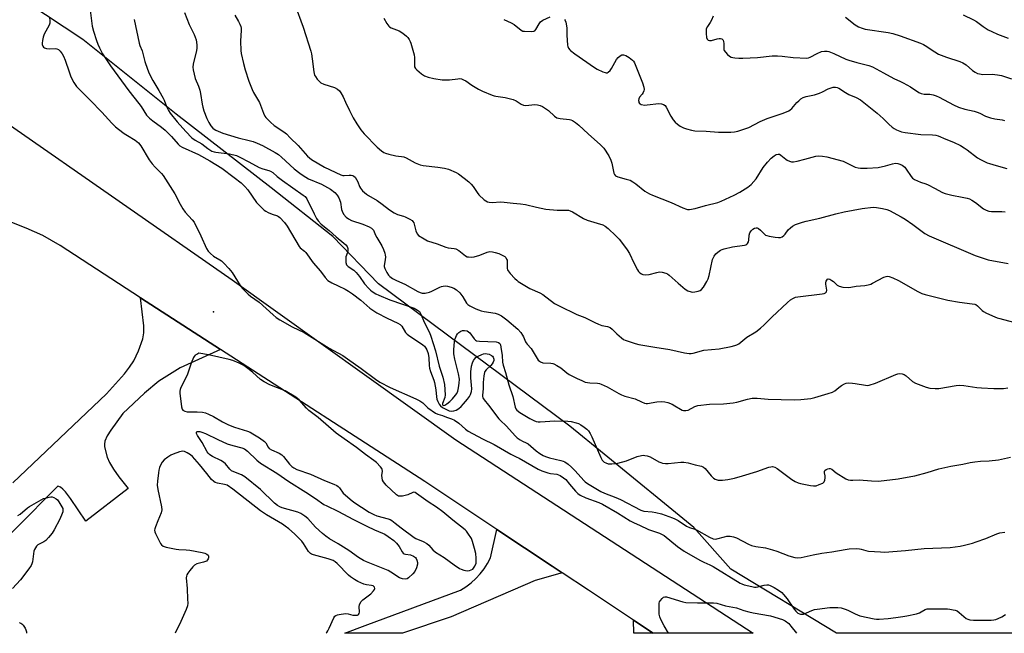
# Model space of a CAD drawing. Units: inches. Extents: x 1309764 to 1315764, y 537447 to 541448.
# Drawn here: x 1312213 to 1312650, y 537448 to 537720 of the extents above; entities that cross this region are included whole.
import ezdxf

# ---------------------------------------------------------------- set-up
doc = ezdxf.new("R2010")
doc.units = ezdxf.units.IN
doc.header["$MEASUREMENT"] = 0
for name, color, linetype in [('ELEV-Spot Elevation', 7, 'Continuous'), ('NTRL-Trees', 3, 'Continuous'), ('TRANS-Road', 130, 'Continuous'), ('Undefined', 1, 'Continuous')]:
    doc.layers.add(name, color=color, linetype=linetype)

msp = doc.modelspace()

# ---------------------------------------------------------------- linework, layer by layer
at = {"layer": 'ELEV-Spot Elevation'}
msp.add_point((1312298.61, 537590.21, 520.5), dxfattribs=at)
at = {"layer": 'NTRL-Trees'}
msp.add_lwpolyline([(1312902.88, 537447.54), (1312575.29, 537447.57), (1312528.32, 537476.03), (1312511.99, 537494.51), (1312472.13, 537526.99), (1312456.89, 537539.41), (1312371.92, 537602.71), (1312351.61, 537623.67), (1312324.26, 537645.27), (1312282.14, 537677.93), (1312240.66, 537711.14), (1312215.73, 537727.55)], dxfattribs=at)
at = {"layer": 'TRANS-Road'}
for points in [[(1312125.22, 537730.3), (1312132.04, 537725.84), (1312183.8, 537689.86), (1312206.68, 537674.22), (1312306.96, 537604.49), (1312406.33, 537533.48), (1312538.36, 537447.57), (1312493.9, 537447.57), (1312485.19, 537453.36), (1312465.16, 537466.66), (1312453.45, 537474.43), (1312448.98, 537477.41), (1312424.54, 537493.64), (1312392.53, 537514.9), (1312301.78, 537573.54), (1312266.24, 537596.5), (1312230.57, 537619.66), (1312222.96, 537624.16), (1312215.52, 537627.31), (1312188.95, 537637.85), (1312173.93, 537641.91), (1312164.76, 537646.71), (1312084.75, 537699.16), (1312102.45, 537745.22)], [(1312493.9, 537447.57), (1312485.36, 537447.57), (1312485.19, 537453.36)]]:
    msp.add_lwpolyline(points, close=True, dxfattribs=at)
msp.add_polyline3d([(1312209.5, 537514.38, 0), (1312251.2, 537553.8, 0), (1312259.14, 537562.73, 0), (1312261.44, 537565.69, 0), (1312263.24, 537568.45, 0), (1312265.35, 537572.96, 0), (1312267.25, 537578.28, 0), (1312267.68, 537580.89, 0), (1312267.68, 537584.06, 0), (1312266.24, 537596.5, 0), (1312301.78, 537573.54, 0), (1312283.93, 537565.43, 0), (1312274.43, 537559.4, 0), (1312267.97, 537554.08, 0), (1312258.47, 537545.1, 0), (1312253.11, 537537.75, 0), (1312251.48, 537535.19, 0), (1312250.48, 537532.76, 0), (1312250.26, 537531.43, 0), (1312250.3, 537530.37, 0), (1312251.38, 537525.75, 0), (1312252.48, 537523.32, 0), (1312254.25, 537520.4, 0), (1312256.69, 537517, 0), (1312260.73, 537511.85, 0), (1312241.92, 537497.3, 0), (1312235.24, 537507.33, 0), (1312233.02, 537510.3, 0), (1312231.83, 537511.54, 0), (1312230.67, 537512.43, 0), (1312229.52, 537512.91, 0), (1312191.76, 537475.04, 0)], dxfattribs=at)
msp.add_polyline3d([(1312404.23, 537454.83, 0), (1312382.65, 537447.58, 0), (1312357.03, 537447.58, 0), (1312366.08, 537451.01, 0), (1312408.38, 537466.69, 0), (1312410.78, 537468.2, 0), (1312413.03, 537469.9, 0), (1312415.14, 537471.8, 0), (1312417.07, 537473.87, 0), (1312418.81, 537476.1, 0), (1312420.35, 537478.47, 0), (1312421.68, 537480.97, 0), (1312424.54, 537493.64, 0), (1312448.98, 537477.41, 0), (1312453.45, 537474.43, 0), (1312441.47, 537470.91, 0)], close=True, dxfattribs=at)
at = {"layer": 'Undefined'}
for points, elevation in [([(1312334.77, 537726.69), (1312338.55, 537716.54), (1312341.93, 537705.91), (1312342.19, 537704.78), (1312342.54, 537702.5), (1312343.2, 537696.74), (1312343.53, 537695.36), (1312343.92, 537694.63), (1312344.76, 537693.5), (1312345.67, 537692.43), (1312346.3, 537691.89), (1312347.62, 537691.29), (1312352.46, 537689.75), (1312353.73, 537689.04), (1312354.61, 537688.29), (1312355.26, 537687.39), (1312356.2, 537685.65), (1312357.33, 537683.37), (1312359.05, 537679.55), (1312360.67, 537676.35), (1312362.32, 537673.64), (1312364.16, 537671.06), (1312365.57, 537669.24), (1312371.3, 537663.35), (1312373.31, 537661.66), (1312374.28, 537661), (1312375.05, 537660.61), (1312376.46, 537660.18), (1312379.63, 537659.46), (1312380.79, 537659.29), (1312382.14, 537659.21), (1312383.16, 537659), (1312384.23, 537658.54), (1312388.28, 537656.36), (1312390.39, 537655.5), (1312391.81, 537655.18), (1312398.35, 537654.52), (1312401.21, 537654.06), (1312403, 537653.51), (1312406.39, 537652.07), (1312407.39, 537651.47), (1312410.03, 537649.62), (1312412.11, 537648.01), (1312413.1, 537646.98), (1312414.01, 537645.89), (1312415.81, 537643.15), (1312416.53, 537642.21), (1312418.87, 537639.97), (1312419.55, 537639.44), (1312420.29, 537639.07), (1312421.08, 537638.9), (1312422.47, 537638.8), (1312426.07, 537639.05), (1312427.7, 537638.98), (1312431.75, 537638.46), (1312434.96, 537638.2), (1312437.18, 537637.92), (1312442.05, 537636.68), (1312446.3, 537635.8), (1312451.25, 537635.41), (1312455.23, 537635.42), (1312456.28, 537635.3), (1312457, 537635.09), (1312458.04, 537634.61), (1312463.03, 537631.71), (1312464.58, 537630.91), (1312469.06, 537629.64), (1312471.6, 537628.79), (1312472.55, 537628.25), (1312473.85, 537627.28), (1312477.33, 537623.93), (1312478.73, 537622.45), (1312481.14, 537619.43), (1312482.33, 537617.81), (1312483.35, 537616.18), (1312485.33, 537612), (1312486.94, 537608.83), (1312487.43, 537608.11), (1312488.01, 537607.57), (1312488.66, 537607.12), (1312489.36, 537606.78), (1312490.41, 537606.62), (1312492.1, 537606.83), (1312495.56, 537607.72), (1312496.72, 537607.92), (1312497.85, 537607.84), (1312499.51, 537607.39), (1312500.29, 537607.05), (1312501, 537606.55), (1312504.96, 537602.93), (1312508.06, 537600.29), (1312509.24, 537599.58), (1312510.74, 537599.04), (1312511.57, 537598.99), (1312512.44, 537599.1), (1312513.89, 537599.4), (1312514.71, 537599.67), (1312515.4, 537600.09), (1312516.26, 537601.18), (1312517.76, 537603.63), (1312518.37, 537604.89), (1312518.8, 537606.4), (1312520.24, 537613.46), (1312520.92, 537614.94), (1312521.74, 537616.01), (1312522.61, 537616.73), (1312523.78, 537617.54), (1312524.53, 537617.94), (1312525.35, 537618.24), (1312529.07, 537619.11), (1312534.43, 537619.86), (1312534.98, 537620.01), (1312535.46, 537620.25), (1312535.82, 537620.62), (1312536.18, 537621.34), (1312536.32, 537622.12), (1312536.5, 537624.33), (1312536.79, 537625.27), (1312537.04, 537625.74), (1312537.57, 537626.4), (1312538.17, 537626.99), (1312538.82, 537627.43), (1312539.57, 537627.56), (1312540.1, 537627.46), (1312540.61, 537627.25), (1312541.5, 537626.54), (1312543.36, 537624.67), (1312543.81, 537624.32), (1312544.31, 537624.07), (1312545.43, 537623.79), (1312548.09, 537623.43), (1312549.56, 537623.28), (1312550.41, 537623.3), (1312551.15, 537623.55), (1312551.98, 537624.16), (1312552.52, 537624.77), (1312553.83, 537626.59), (1312554.85, 537627.59), (1312555.73, 537628.29), (1312557.04, 537628.93), (1312560.13, 537630), (1312561.84, 537630.48), (1312567.92, 537631.79), (1312575.01, 537633.69), (1312578.75, 537634.56), (1312586.67, 537636.08), (1312591.57, 537636.69), (1312593.03, 537636.6), (1312595.68, 537636.08), (1312597.71, 537635.59), (1312598.79, 537635.16), (1312603.96, 537632.44), (1312605.8, 537631.37), (1312609.21, 537629.06), (1312614.51, 537625.07), (1312616.42, 537623.91), (1312636.9, 537615.24), (1312640.46, 537613.99), (1312642.69, 537613.33), (1312651.47, 537611.72)], 510), ([(1312243.69, 537725.33), (1312244.82, 537717.06), (1312245.36, 537714.79), (1312246.67, 537710.64), (1312247.25, 537709), (1312247.98, 537707.41), (1312249.35, 537704.83), (1312252.99, 537699.37), (1312261.06, 537688.28), (1312265.53, 537682.76), (1312266.54, 537681.33), (1312268.97, 537677.55), (1312270.19, 537676.21), (1312271.77, 537674.96), (1312275.55, 537672.25), (1312277.21, 537670.87), (1312279.96, 537668.06), (1312282.94, 537664.59), (1312283.77, 537663.89), (1312284.77, 537663.35), (1312291.97, 537660.04), (1312297.04, 537657.23), (1312302.37, 537654), (1312307.9, 537649.91), (1312311.02, 537647.47), (1312312.65, 537645.87), (1312313.92, 537644.36), (1312317.83, 537638.78), (1312319.07, 537637.48), (1312321.23, 537635.42), (1312321.93, 537634.87), (1312322.89, 537634.33), (1312324.69, 537633.57), (1312327.09, 537632.78), (1312327.58, 537632.54), (1312328.15, 537632.11), (1312330.12, 537629.83), (1312331.32, 537628.23), (1312336.65, 537619.23), (1312337.18, 537618.62), (1312339.02, 537617.15), (1312339.62, 537616.54), (1312342.95, 537611.94), (1312346.18, 537608.34), (1312348.3, 537605.44), (1312349.49, 537604.13), (1312351.17, 537603.11), (1312353.99, 537601.72), (1312357.18, 537600.31), (1312358.63, 537599.47), (1312360.46, 537598.17), (1312364.13, 537595.37), (1312368.02, 537591.91), (1312371.24, 537589.79), (1312375.72, 537587.38), (1312380.53, 537585.19), (1312381.51, 537584.63), (1312382.3, 537583.82), (1312383.92, 537581.11), (1312384.66, 537580.27), (1312385.84, 537579.42), (1312390.51, 537576.39), (1312391.67, 537575.53), (1312392.3, 537574.94), (1312393.01, 537574.07), (1312393.45, 537573.36), (1312394.02, 537571.8), (1312394.31, 537569.87), (1312394.5, 537566.35), (1312394.63, 537565.19), (1312395.03, 537563.77), (1312396.44, 537559.97), (1312396.77, 537558.84), (1312397.4, 537555.67), (1312397.71, 537552.46), (1312397.9, 537551.49), (1312398.29, 537550.46), (1312398.92, 537549.24), (1312399.42, 537548.58), (1312400.3, 537547.84), (1312401.81, 537546.98), (1312403.35, 537546.35), (1312404.19, 537546.21), (1312405.34, 537546.27), (1312406.36, 537546.63), (1312407.53, 537547.33), (1312408.61, 537548.22), (1312409.74, 537549.37), (1312411.43, 537551.41), (1312412.29, 537552.58), (1312412.78, 537553.56), (1312413.19, 537554.83), (1312413.31, 537556.09), (1312412.96, 537560.98), (1312412.92, 537563.61), (1312413.29, 537566.18), (1312413.68, 537567.57), (1312414.09, 537568.64), (1312414.49, 537569.27), (1312415.21, 537569.94), (1312416.19, 537570.53), (1312417.77, 537571.27), (1312418.58, 537571.53), (1312419.38, 537571.67), (1312420.22, 537571.65), (1312421.05, 537571.45), (1312422.05, 537570.89), (1312422.48, 537570.52), (1312422.82, 537570.1), (1312423.09, 537569.28), (1312423.08, 537568.56), (1312422.87, 537567.83), (1312422.44, 537567.11), (1312421.86, 537566.46), (1312419.72, 537564.47), (1312419.22, 537563.81), (1312419.01, 537563.28), (1312418.7, 537561.84), (1312418.34, 537558.87), (1312418.37, 537556.16), (1312418.04, 537553.11), (1312418.09, 537552.62), (1312418.27, 537552.06), (1312418.85, 537551.17), (1312420.81, 537548.78), (1312425.36, 537542.78), (1312426.1, 537541.99), (1312428.66, 537539.65), (1312432.71, 537535.07), (1312433.52, 537534.37), (1312434.86, 537533.42), (1312435.86, 537532.86), (1312437.44, 537532.14), (1312438.33, 537531.59), (1312441.99, 537528.48), (1312443.54, 537527.31), (1312445.09, 537526.41), (1312446.15, 537525.95), (1312447.8, 537525.48), (1312452.86, 537524.3), (1312453.95, 537523.96), (1312454.72, 537523.59), (1312456.13, 537522.61), (1312457.63, 537521.24), (1312459.08, 537519.74), (1312463.2, 537515.17), (1312463.73, 537514.71), (1312464.69, 537514.06), (1312470.72, 537510.47), (1312472.24, 537509.81), (1312477.28, 537507.86), (1312479.44, 537506.93), (1312488.39, 537502.14), (1312489.72, 537501.77), (1312493.47, 537501.47), (1312495.05, 537501.19), (1312497.56, 537500.51), (1312502.45, 537498.81), (1312503.47, 537498.36), (1312504.92, 537497.59), (1312508.69, 537495.16), (1312510.05, 537494.55), (1312512.4, 537493.75), (1312513.19, 537493.4), (1312518.93, 537490.25), (1312520.53, 537489.52), (1312521.45, 537489.38), (1312522.22, 537489.46), (1312525.53, 537490.4), (1312526.64, 537490.63), (1312528.11, 537490.62), (1312529.56, 537490.42), (1312530.94, 537489.9), (1312536.24, 537487.11), (1312537.59, 537486.51), (1312539.52, 537486.08), (1312543.78, 537485.45), (1312546.86, 537484.64), (1312548.83, 537484.04), (1312554.18, 537481.97), (1312556.84, 537481.13), (1312557.93, 537481.01), (1312559.6, 537481.18), (1312564.95, 537482.4), (1312568.77, 537483.13), (1312573.27, 537483.75), (1312579.16, 537484.78), (1312580.92, 537485), (1312584.07, 537485.14), (1312585.49, 537485.1), (1312586.3, 537484.94), (1312588.35, 537484.23), (1312589.45, 537483.97), (1312594.81, 537483.64), (1312596.59, 537483.61), (1312605.95, 537484.33), (1312614.18, 537485.21), (1312625.83, 537485.63), (1312630.14, 537486.24), (1312632.12, 537486.62), (1312635.7, 537487.58), (1312637.33, 537488.11), (1312641.64, 537489.67), (1312646.46, 537491.62), (1312647.82, 537492.09), (1312650.07, 537492.44)], 518), ([(1312285.74, 537723.16), (1312287.85, 537717.84), (1312290.04, 537713.34), (1312290.93, 537710.95), (1312291.27, 537708.69), (1312291.26, 537707.33), (1312291.08, 537706.28), (1312289.66, 537700.24), (1312289.52, 537698.82), (1312289.66, 537697.7), (1312290.6, 537693.78), (1312292.06, 537690.42), (1312292.67, 537688.62), (1312292.94, 537687.2), (1312293.63, 537682.4), (1312293.93, 537681.07), (1312294.42, 537679.5), (1312295.77, 537676.11), (1312296.63, 537674.27), (1312297.53, 537672.8), (1312298.43, 537671.75), (1312298.97, 537671.33), (1312299.7, 537670.92), (1312302.84, 537669.57), (1312309.58, 537667.5), (1312314.45, 537666.36), (1312316.31, 537665.83), (1312318.11, 537665.16), (1312320.37, 537664.07), (1312326.03, 537661), (1312327.52, 537660.05), (1312328.91, 537658.9), (1312334.47, 537653.75), (1312336.93, 537651.81), (1312338.52, 537650.68), (1312340.92, 537649.34), (1312346.68, 537646.85), (1312347.94, 537646.23), (1312350.58, 537644.63), (1312352.49, 537643.19), (1312353.63, 537642.05), (1312354.33, 537640.82), (1312355.03, 537638.91), (1312355.55, 537635.63), (1312355.74, 537634.86), (1312356.39, 537633.66), (1312357.53, 537632.31), (1312358.68, 537631.46), (1312359.97, 537630.81), (1312365.04, 537629.12), (1312367.79, 537627.99), (1312368.8, 537627.41), (1312369.68, 537626.46), (1312370.06, 537625.75), (1312370.66, 537624.2), (1312371.14, 537623.22), (1312373.47, 537619.48), (1312374.17, 537617.91), (1312374.76, 537616.26), (1312374.96, 537615.42), (1312375.01, 537614.64), (1312374.91, 537613.33), (1312374.48, 537610.84), (1312374.49, 537610.3), (1312374.72, 537609.52), (1312375.61, 537607.76), (1312376.36, 537606.56), (1312376.92, 537605.93), (1312378.12, 537605.09), (1312379.92, 537604.11), (1312383.59, 537602.49), (1312389.46, 537599.21), (1312390.49, 537598.76), (1312391.27, 537598.55), (1312391.81, 537598.51), (1312392.63, 537598.57), (1312394.55, 537599.01), (1312395.64, 537599.47), (1312399.11, 537601.21), (1312399.91, 537601.5), (1312400.68, 537601.68), (1312401.72, 537601.77), (1312402.56, 537601.65), (1312404.25, 537601.2), (1312405.33, 537600.8), (1312406.53, 537600.05), (1312408.02, 537598.72), (1312409.36, 537596.93), (1312410.97, 537594.15), (1312411.59, 537593.53), (1312412.54, 537592.85), (1312415.22, 537591.59), (1312417.54, 537590.7), (1312418.78, 537590.44), (1312423.69, 537589.64), (1312425.1, 537589.27), (1312426.57, 537588.42), (1312428.88, 537586.69), (1312433.77, 537582.51), (1312435.11, 537581.05), (1312435.94, 537579.91), (1312436.35, 537579.19), (1312437.2, 537576.92), (1312437.43, 537576.48), (1312437.89, 537575.88), (1312439.71, 537573.89), (1312442.9, 537568.84), (1312443.43, 537568.28), (1312443.88, 537568), (1312444.95, 537567.67), (1312448.47, 537567.43), (1312449.32, 537567.28), (1312449.85, 537567.09), (1312451.14, 537566.44), (1312452.89, 537565.41), (1312455.6, 537563.15), (1312456.55, 537562.49), (1312460.13, 537560.65), (1312462.19, 537559.7), (1312463.74, 537559.08), (1312464.7, 537558.83), (1312465.72, 537558.72), (1312469.19, 537558.57), (1312470.03, 537558.42), (1312470.83, 537558.16), (1312473.44, 537557.01), (1312478.58, 537553.98), (1312479.9, 537553.33), (1312481.25, 537552.84), (1312485.96, 537551.55), (1312488.72, 537550.25), (1312490.04, 537549.71), (1312490.84, 537549.53), (1312491.38, 537549.52), (1312495.55, 537550.24), (1312497.57, 537550.37), (1312499, 537550.28), (1312500.4, 537549.92), (1312502.32, 537549.25), (1312503.58, 537548.56), (1312506.03, 537546.98), (1312506.8, 537546.63), (1312507.31, 537546.51), (1312508.35, 537546.43), (1312509.38, 537546.62), (1312512.39, 537548.26), (1312513.65, 537548.66), (1312518.86, 537549.21), (1312525.08, 537549.39), (1312529.39, 537549.89), (1312531.1, 537550.19), (1312535.85, 537551.48), (1312537.79, 537551.86), (1312540.05, 537551.91), (1312544.94, 537551.53), (1312556.43, 537551.18), (1312559.41, 537551.28), (1312563.95, 537551.77), (1312565.66, 537552.18), (1312571.64, 537553.91), (1312573.58, 537554.58), (1312574.56, 537555.19), (1312576.39, 537556.67), (1312577.57, 537557.51), (1312578.79, 537558.26), (1312579.56, 537558.58), (1312580.69, 537558.68), (1312582.44, 537558.57), (1312583.61, 537558.44), (1312588.16, 537557.62), (1312589, 537557.57), (1312589.84, 537557.66), (1312592.64, 537558.53), (1312601.64, 537562.38), (1312602.47, 537562.67), (1312603.31, 537562.83), (1312604.4, 537562.77), (1312605.4, 537562.43), (1312606.21, 537561.85), (1312609.09, 537559.38), (1312610.34, 537558.61), (1312615.1, 537556.84), (1312616.8, 537556.38), (1312619.05, 537556.23), (1312620.76, 537556.26), (1312628.42, 537557.55), (1312629.98, 537557.68), (1312631.77, 537557.56), (1312637.65, 537556.71), (1312639.7, 537556.5), (1312645.2, 537556.24), (1312649.44, 537556.25), (1312651.39, 537556.48)], 514), ([(1312308.13, 537721.99), (1312309.75, 537719.18), (1312310.35, 537717.91), (1312310.75, 537716.87), (1312310.89, 537716.11), (1312310.92, 537715.34), (1312310.64, 537710.42), (1312310.77, 537706.3), (1312311.01, 537704.85), (1312311.98, 537700.53), (1312312.77, 537697.68), (1312314.41, 537692.64), (1312315.84, 537688.86), (1312316.47, 537687.56), (1312319.15, 537683.15), (1312320.85, 537678.42), (1312321.43, 537677.16), (1312321.93, 537676.46), (1312324.03, 537674.36), (1312325.57, 537672.96), (1312329.88, 537670.12), (1312331.02, 537669.25), (1312332.66, 537667.53), (1312336.26, 537664.05), (1312340.42, 537659.36), (1312342.14, 537657.87), (1312348, 537654.38), (1312355.28, 537651.01), (1312356.07, 537650.77), (1312356.62, 537650.7), (1312358.96, 537650.9), (1312359.79, 537650.88), (1312360.57, 537650.73), (1312361.04, 537650.53), (1312361.61, 537649.99), (1312362.22, 537649.05), (1312362.7, 537648), (1312363.54, 537645.83), (1312363.93, 537645.07), (1312364.84, 537644.02), (1312366.53, 537642.51), (1312367.5, 537641.85), (1312371.33, 537639.59), (1312373.61, 537637.99), (1312376.85, 537635.54), (1312378.86, 537634.25), (1312380.42, 537633.5), (1312382.97, 537632.73), (1312383.78, 537632.41), (1312385.88, 537631.38), (1312386.84, 537630.78), (1312387.22, 537630.4), (1312387.59, 537629.71), (1312388.54, 537626.16), (1312389.05, 537624.92), (1312389.75, 537624.19), (1312392.17, 537622.58), (1312393.7, 537621.78), (1312398.04, 537620.42), (1312401.77, 537618.94), (1312402.88, 537618.7), (1312405.51, 537618.36), (1312406.33, 537618.14), (1312407.58, 537617.42), (1312410.58, 537615.11), (1312411.31, 537614.72), (1312411.86, 537614.58), (1312413.32, 537614.53), (1312414.44, 537614.72), (1312416.88, 537615.46), (1312420.21, 537616.71), (1312421.34, 537616.98), (1312422.48, 537616.93), (1312423.74, 537616.64), (1312425.33, 537616.13), (1312426.6, 537615.56), (1312428.01, 537614.73), (1312428.4, 537614.36), (1312428.83, 537613.68), (1312428.99, 537613.16), (1312429.06, 537612.61), (1312429.12, 537609.45), (1312429.25, 537608.92), (1312429.51, 537608.42), (1312430.43, 537607.29), (1312432.48, 537605.1), (1312433.33, 537604.27), (1312434.02, 537603.73), (1312439.19, 537600.59), (1312443.59, 537598.63), (1312444.88, 537597.97), (1312450.14, 537594), (1312452.12, 537592.85), (1312460.03, 537589.04), (1312463.57, 537587.75), (1312468.04, 537585.47), (1312469.57, 537584.77), (1312471.11, 537584.19), (1312473.57, 537583.74), (1312474.86, 537583.25), (1312475.75, 537582.61), (1312477.82, 537580.54), (1312479.78, 537578.71), (1312480.72, 537578.01), (1312481.48, 537577.64), (1312485.84, 537576.16), (1312487.48, 537575.72), (1312494.61, 537574.54), (1312501.23, 537573.58), (1312507.83, 537572.05), (1312509.88, 537571.72), (1312510.75, 537571.76), (1312511.62, 537571.93), (1312516.44, 537573.16), (1312523.22, 537573.77), (1312528.47, 537574.81), (1312530.21, 537575.23), (1312531.01, 537575.54), (1312532, 537576.1), (1312535.42, 537578.92), (1312539.42, 537581.36), (1312541.49, 537582.92), (1312543.22, 537584.43), (1312546.63, 537587.8), (1312553.5, 537594.34), (1312554.94, 537595.56), (1312555.86, 537596.17), (1312557.1, 537596.69), (1312558.2, 537596.96), (1312568.93, 537598.2), (1312569.78, 537598.36), (1312570.48, 537598.68), (1312570.82, 537599.15), (1312570.93, 537599.87), (1312570.57, 537602.53), (1312570.57, 537603.39), (1312570.71, 537603.91), (1312570.95, 537604.36), (1312571.26, 537604.69), (1312571.64, 537604.82), (1312572.3, 537604.69), (1312573.24, 537604.21), (1312573.91, 537603.7), (1312575.57, 537602.12), (1312576.5, 537601.56), (1312578.17, 537601.24), (1312580.77, 537601.07), (1312581.6, 537601.15), (1312584.06, 537601.63), (1312587.91, 537601.92), (1312589.36, 537602.2), (1312590.48, 537602.58), (1312591.26, 537602.94), (1312596.34, 537605.67), (1312597.38, 537605.97), (1312598.15, 537606), (1312598.67, 537605.93), (1312600.25, 537605.36), (1312602.84, 537604.15), (1312611.34, 537599.22), (1312613.2, 537598.31), (1312614.6, 537597.88), (1312624.69, 537595.39), (1312629.98, 537594.56), (1312635.54, 537593.83), (1312636.68, 537593.6), (1312637.21, 537593.42), (1312637.92, 537592.96), (1312639.97, 537590.87), (1312640.64, 537590.33), (1312641.9, 537589.65), (1312645.58, 537587.96), (1312646.65, 537587.54), (1312647.75, 537587.23), (1312653.82, 537585.72)], 512), ([(1312520.5, 537721.5), (1312519.85, 537719.7), (1312519.26, 537718.71), (1312517.95, 537716.86), (1312517.47, 537715.88), (1312517.36, 537715.04), (1312517.4, 537713.86), (1312517.58, 537712.08), (1312517.8, 537711.29), (1312518.24, 537710.77), (1312518.93, 537710.62), (1312519.76, 537710.75), (1312522.38, 537711.47), (1312523.24, 537711.64), (1312523.79, 537711.64), (1312524.45, 537711.41), (1312524.93, 537710.89), (1312525.19, 537710.18), (1312525.26, 537709.32), (1312525.22, 537707.24), (1312525.29, 537706.68), (1312525.47, 537706.18), (1312525.95, 537705.5), (1312526.96, 537704.46), (1312527.85, 537703.72), (1312528.55, 537703.34), (1312529.32, 537703.1), (1312530.17, 537702.98), (1312531.92, 537702.88), (1312533.69, 537702.89), (1312540.23, 537703.11), (1312546.73, 537703.81), (1312549.08, 537703.88), (1312551.13, 537703.76), (1312556.07, 537703.08), (1312562.14, 537702.88), (1312562.87, 537702.97), (1312563.58, 537703.22), (1312566.7, 537704.91), (1312568.68, 537705.73), (1312569.98, 537705.93), (1312571.09, 537705.89), (1312571.9, 537705.76), (1312574.12, 537704.93), (1312579.43, 537702.45), (1312580.76, 537701.93), (1312584.26, 537700.85), (1312589.58, 537699.61), (1312591.21, 537699.06), (1312596.17, 537696.4), (1312600.78, 537693.78), (1312603.77, 537692.48), (1312604.92, 537691.9), (1312608.09, 537690.05), (1312611.87, 537687.64), (1312612.91, 537687.11), (1312614.15, 537686.83), (1312616.8, 537686.79), (1312618.21, 537686.53), (1312619.6, 537686.16), (1312620.91, 537685.56), (1312627.19, 537682.06), (1312629.54, 537681.04), (1312632.29, 537680.13), (1312636.36, 537679.3), (1312637.7, 537678.91), (1312638.99, 537678.42), (1312641.52, 537677.14), (1312643.7, 537676.41), (1312645.65, 537675.91), (1312648.8, 537675.41), (1312649.9, 537675.14)], 504), ([(1312631.49, 537722.14), (1312636.17, 537719.79), (1312637.43, 537719.05), (1312640.35, 537716.93), (1312642.71, 537715.44), (1312644.26, 537714.64), (1312646.71, 537713.55), (1312651.56, 537711.72)], 500), ([(1312225.89, 537720.54), (1312226.04, 537719.69), (1312226.06, 537718.86), (1312225.97, 537718.32), (1312225.69, 537717.53), (1312223.55, 537713.45), (1312223.01, 537712.12), (1312222.71, 537710.65), (1312222.6, 537709.47), (1312222.65, 537708.91), (1312222.94, 537708.18), (1312223.23, 537707.76), (1312223.59, 537707.44), (1312224, 537707.22), (1312224.51, 537707.08), (1312225.66, 537707.02), (1312228.31, 537707.14), (1312229.12, 537707.05), (1312229.82, 537706.68), (1312230.61, 537705.88), (1312231.5, 537704.73), (1312232.1, 537703.75), (1312232.82, 537701.91), (1312234.53, 537696.72), (1312235.39, 537694.59), (1312236.62, 537691.98), (1312237.83, 537690.32), (1312238.83, 537689.23), (1312243.91, 537684.21), (1312249.09, 537678.92), (1312253.46, 537674.02), (1312255.1, 537672.38), (1312256.42, 537671.28), (1312258.98, 537669.41), (1312260.46, 537668.44), (1312263.89, 537666.39), (1312264.59, 537665.9), (1312265.33, 537665.23), (1312266.34, 537663.91), (1312270.17, 537657.69), (1312271.41, 537655.87), (1312272.72, 537654.39), (1312275.56, 537651.63), (1312276.28, 537650.74), (1312281.46, 537642.61), (1312283.8, 537637.97), (1312285.02, 537635.96), (1312286.08, 537634.54), (1312289.23, 537631.13), (1312290.06, 537629.98), (1312293.11, 537624.03), (1312295.56, 537618.36), (1312296.3, 537617.12), (1312297.3, 537616.1), (1312298.63, 537614.99), (1312301.49, 537613.3), (1312302.17, 537612.81), (1312303.21, 537611.82), (1312305.41, 537609.5), (1312306.89, 537607.71), (1312310.44, 537601.99), (1312311.59, 537600.65), (1312314.03, 537598.08), (1312315.15, 537597.12), (1312318.92, 537594.53), (1312325.1, 537588.86), (1312326.42, 537587.76), (1312328.19, 537586.65), (1312333.65, 537583.54), (1312338.94, 537581.02), (1312350.05, 537574.17), (1312356.06, 537570.82), (1312358.17, 537569.4), (1312364.22, 537565.08), (1312370.57, 537560.35), (1312372.56, 537559.04), (1312377.08, 537556.69), (1312388.47, 537551.62), (1312390.29, 537550.73), (1312391.61, 537549.78), (1312393.83, 537547.66), (1312397.22, 537545.28), (1312398.25, 537544.81), (1312400.32, 537544.28), (1312402.07, 537543.51), (1312404.28, 537542.78), (1312405.61, 537542.13), (1312407.61, 537540.87), (1312410.6, 537538.16), (1312411.77, 537537.33), (1312418.16, 537533.89), (1312423.35, 537531.28), (1312430.74, 537527.02), (1312433.09, 537525.94), (1312434.37, 537525.25), (1312442.8, 537520.38), (1312444.41, 537519.7), (1312447.15, 537518.74), (1312448.25, 537518.49), (1312451.06, 537518.16), (1312451.86, 537517.91), (1312452.64, 537517.52), (1312454.11, 537516.56), (1312455.06, 537515.76), (1312456.8, 537513.77), (1312459.36, 537510.58), (1312460.39, 537509.64), (1312461.51, 537508.89), (1312463.99, 537507.69), (1312469.8, 537505.56), (1312471.39, 537504.89), (1312478.09, 537500.96), (1312483.66, 537497.51), (1312485.39, 537496.56), (1312487.85, 537495.55), (1312491.81, 537493.65), (1312496.7, 537492), (1312497.96, 537491.45), (1312498.77, 537490.89), (1312504.68, 537486), (1312507.61, 537484.01), (1312514.54, 537479.99), (1312516.41, 537479.09), (1312519.1, 537477.97), (1312520.49, 537477.25), (1312532.47, 537469.81), (1312533.28, 537469.44), (1312534.37, 537469.11), (1312537.67, 537468.27), (1312538.94, 537468.03), (1312539.64, 537467.99), (1312540.4, 537468.1), (1312543.15, 537468.91), (1312544.29, 537469.11), (1312545.04, 537469.03), (1312545.79, 537468.82), (1312547.61, 537467.91), (1312549.6, 537466.67), (1312550.98, 537465.6), (1312551.83, 537464.82), (1312553.35, 537462.88), (1312556.49, 537458.27), (1312557.17, 537457.38), (1312558.13, 537456.54), (1312558.87, 537456.16), (1312559.38, 537456.01), (1312560.12, 537455.98), (1312560.65, 537456.09), (1312564.27, 537457.62), (1312565.58, 537458.04), (1312566.72, 537458.28), (1312572.32, 537459.02), (1312575.88, 537458.99), (1312577.34, 537458.81), (1312579.58, 537458.12), (1312580.64, 537457.66), (1312583.64, 537456.11), (1312585.7, 537455.31), (1312591.97, 537453.98), (1312593.11, 537453.82), (1312594.26, 537453.82), (1312598.29, 537454.13), (1312601.69, 537454.62), (1312604.79, 537454.97), (1312606.5, 537455.29), (1312610.78, 537456.25), (1312612.17, 537456.65), (1312612.92, 537457), (1312614.62, 537458.12), (1312615.6, 537458.41), (1312617.03, 537458.47), (1312624.62, 537458.37), (1312625.68, 537458.28), (1312627.15, 537458.01), (1312628.01, 537457.79), (1312628.83, 537457.48), (1312629.77, 537456.83), (1312632.88, 537454.17), (1312633.59, 537453.76), (1312634.56, 537453.46), (1312636.19, 537453.31), (1312644, 537453.39), (1312645.16, 537453.45), (1312646, 537453.62), (1312647.07, 537454.06), (1312648.64, 537454.84), (1312650.38, 537455.88)], 520), ([(1312263.48, 537719.97), (1312265.59, 537709.49), (1312265.96, 537708.4), (1312267, 537706.11), (1312268.16, 537701.35), (1312269.34, 537697.99), (1312270.12, 537696.06), (1312271.71, 537692.86), (1312274.43, 537688.43), (1312276.34, 537685.05), (1312276.7, 537684.25), (1312277.75, 537681.32), (1312278.62, 537679.67), (1312279.49, 537678.46), (1312282.54, 537674.63), (1312286.35, 537670.22), (1312289.11, 537667.48), (1312290.51, 537666.43), (1312293.51, 537664.8), (1312296.09, 537662.69), (1312297.01, 537662.08), (1312297.97, 537661.58), (1312298.93, 537661.24), (1312299.71, 537661.08), (1312305.73, 537660.33), (1312308.81, 537659.57), (1312310.41, 537658.89), (1312314.39, 537656.81), (1312318.89, 537654.25), (1312320.58, 537653.66), (1312323.27, 537652.94), (1312324.04, 537652.63), (1312325, 537652.02), (1312326.99, 537650.3), (1312329.26, 537648.55), (1312338.53, 537642.09), (1312339.36, 537641.38), (1312340.12, 537640.34), (1312343.3, 537633.69), (1312344.35, 537631.72), (1312345.12, 537630.56), (1312346.52, 537629.16), (1312350.01, 537626.4), (1312353.1, 537623.56), (1312356.61, 537620.73), (1312357.44, 537619.95), (1312357.96, 537619.31), (1312358.17, 537618.84), (1312358.28, 537618.35), (1312358.28, 537617.31), (1312358.11, 537616.53), (1312357.5, 537614.71), (1312357.37, 537613.58), (1312357.47, 537612.13), (1312357.78, 537611.08), (1312358.51, 537610.29), (1312360.94, 537608.69), (1312362.02, 537607.69), (1312363.54, 537605.85), (1312365.73, 537602.61), (1312367.59, 537600.54), (1312368.41, 537599.79), (1312369.09, 537599.29), (1312370.8, 537598.25), (1312372.03, 537597.61), (1312377, 537595.63), (1312387.83, 537591.8), (1312389.3, 537591.03), (1312390.1, 537590.35), (1312390.78, 537589.23), (1312392.32, 537585.31), (1312394.53, 537581.13), (1312395.24, 537579.5), (1312397.22, 537572.86), (1312398.93, 537566.19), (1312400.56, 537561.24), (1312401.18, 537557.93), (1312401.6, 537553.33), (1312401.45, 537552.27), (1312400.41, 537549.59), (1312400.36, 537549.14), (1312400.56, 537548.75), (1312400.9, 537548.62), (1312401.45, 537548.77), (1312402.31, 537549.36), (1312403.58, 537550.48), (1312404.78, 537551.69), (1312406.12, 537553.2), (1312406.7, 537554.04), (1312407.13, 537555.02), (1312407.46, 537556.45), (1312407.81, 537558.51), (1312407.86, 537560.37), (1312407.46, 537562.7), (1312405.81, 537569.22), (1312405.43, 537571.55), (1312405.33, 537573.31), (1312405.69, 537577.14), (1312405.97, 537578.28), (1312406.53, 537579.66), (1312406.95, 537580.42), (1312407.53, 537581.04), (1312408.48, 537581.65), (1312409.28, 537581.9), (1312410.13, 537581.93), (1312411.24, 537581.75), (1312411.95, 537581.42), (1312412.53, 537580.92), (1312414.44, 537578.21), (1312415.03, 537577.65), (1312415.48, 537577.41), (1312416.84, 537577.18), (1312424.2, 537576.86), (1312425.26, 537576.64), (1312425.78, 537576.22), (1312426.07, 537575.55), (1312426.28, 537574.49), (1312426.77, 537570.87), (1312427.02, 537567.9), (1312427.28, 537566.51), (1312428.29, 537563.32), (1312429.77, 537557.82), (1312431.56, 537552.62), (1312432.56, 537547.96), (1312432.87, 537547.19), (1312433.35, 537546.57), (1312434.73, 537545.57), (1312439.17, 537542.91), (1312440.89, 537541.97), (1312441.95, 537541.6), (1312442.79, 537541.47), (1312443.66, 537541.45), (1312450.17, 537541.79), (1312455.99, 537541.74), (1312457.41, 537541.54), (1312459.65, 537540.97), (1312460.75, 537540.61), (1312461.79, 537540.08), (1312463.29, 537539.1), (1312464.44, 537538.18), (1312465.13, 537537.35), (1312465.89, 537536.22), (1312466.69, 537534.71), (1312470.66, 537525.55), (1312471.28, 537524.4), (1312471.77, 537523.81), (1312472.18, 537523.5), (1312472.88, 537523.14), (1312473.9, 537522.79), (1312474.73, 537522.69), (1312475.6, 537522.7), (1312477.05, 537522.85), (1312478.17, 537523.09), (1312482.05, 537524.12), (1312486.8, 537526.03), (1312488.75, 537526.48), (1312489.6, 537526.55), (1312490.14, 537526.5), (1312491.22, 537526.27), (1312492.54, 537525.83), (1312496.45, 537523.64), (1312497.25, 537523.33), (1312498.06, 537523.13), (1312499.44, 537522.93), (1312500.56, 537522.88), (1312506.12, 537523.5), (1312507.56, 537523.52), (1312509.47, 537523.15), (1312512.5, 537522.31), (1312515.41, 537521.66), (1312516.3, 537521.24), (1312516.93, 537520.69), (1312519.68, 537517.37), (1312520.72, 537516.42), (1312521.42, 537515.97), (1312521.92, 537515.76), (1312522.71, 537515.55), (1312523.54, 537515.46), (1312524.72, 537515.53), (1312527.09, 537515.84), (1312528.57, 537516.07), (1312529.96, 537516.4), (1312533.55, 537517.39), (1312539.92, 537519.37), (1312545.2, 537521.26), (1312546.19, 537521.5), (1312546.87, 537521.52), (1312547.86, 537521.23), (1312548.88, 537520.68), (1312555.48, 537515.81), (1312556.96, 537514.91), (1312558.28, 537514.35), (1312559.38, 537513.99), (1312563.69, 537513.14), (1312565.11, 537512.94), (1312566.25, 537513.05), (1312567.65, 537513.52), (1312569.24, 537514.25), (1312569.84, 537514.76), (1312570.14, 537515.47), (1312570.26, 537516.59), (1312570.21, 537517.46), (1312569.93, 537518.8), (1312569.95, 537519.4), (1312570.18, 537519.77), (1312570.78, 537520.22), (1312571.49, 537520.56), (1312571.99, 537520.68), (1312572.47, 537520.64), (1312573.17, 537520.33), (1312575.2, 537518.79), (1312579.4, 537516.16), (1312580.43, 537515.73), (1312581.45, 537515.55), (1312582.51, 537515.51), (1312585.31, 537515.68), (1312590.84, 537515.2), (1312593.91, 537515.13), (1312602.62, 537516.13), (1312608.32, 537517.11), (1312610.04, 537517.47), (1312615.5, 537518.91), (1312620.76, 537520.47), (1312626.11, 537521.66), (1312631.41, 537522.62), (1312634.67, 537523.29), (1312636.68, 537523.6), (1312639.27, 537523.92), (1312643.02, 537524.14), (1312647.16, 537524.54), (1312652.62, 537525.72)], 516), ([(1312374.24, 537720.66), (1312375.66, 537718.19), (1312376.48, 537717.06), (1312376.89, 537716.71), (1312377.59, 537716.31), (1312381.07, 537714.9), (1312382.33, 537714.21), (1312383.49, 537713.38), (1312384.36, 537712.65), (1312384.94, 537712.01), (1312385.61, 537711.07), (1312386.02, 537710.31), (1312386.32, 537709.47), (1312387.76, 537704.3), (1312387.89, 537703.12), (1312387.85, 537699.87), (1312387.97, 537699.03), (1312388.38, 537698.21), (1312388.89, 537697.62), (1312391.08, 537695.82), (1312392.39, 537694.98), (1312393.97, 537694.4), (1312396.52, 537693.75), (1312400.25, 537693.29), (1312402.27, 537693.15), (1312403.39, 537693.22), (1312407.09, 537693.71), (1312407.96, 537693.74), (1312408.8, 537693.61), (1312409.61, 537693.29), (1312410.65, 537692.72), (1312413.31, 537690.84), (1312416.35, 537689.09), (1312418.17, 537688.21), (1312422.42, 537686.39), (1312423.24, 537686.12), (1312424.09, 537685.95), (1312428.22, 537685.43), (1312431.69, 537684.49), (1312433.06, 537683.95), (1312435.31, 537682.39), (1312436.29, 537681.93), (1312437.38, 537681.86), (1312441.38, 537682.3), (1312442.53, 537682.18), (1312443.66, 537681.88), (1312444.74, 537681.41), (1312446.48, 537680.25), (1312447.37, 537679.55), (1312450.02, 537677.14), (1312451.17, 537676.35), (1312452.56, 537676), (1312456.69, 537675.57), (1312457.27, 537675.44), (1312458.04, 537675.13), (1312459.34, 537674.32), (1312460.88, 537673.12), (1312464.97, 537669.23), (1312470.55, 537664.4), (1312471.95, 537662.94), (1312474.15, 537659.42), (1312475.15, 537657.6), (1312475.57, 537656.23), (1312476.44, 537651.77), (1312476.7, 537651.18), (1312477.18, 537650.66), (1312478.19, 537650.21), (1312481.93, 537649.2), (1312483.61, 537648.61), (1312484.83, 537647.94), (1312486.22, 537647.01), (1312490.2, 537643.87), (1312492.33, 537642.62), (1312493.64, 537642.04), (1312501.85, 537638.83), (1312507.11, 537636.39), (1312508.63, 537635.83), (1312509.15, 537635.72), (1312509.97, 537635.71), (1312512.49, 537636.08), (1312517.08, 537637.45), (1312522.57, 537638.84), (1312524.1, 537639.43), (1312529.83, 537641.99), (1312532.35, 537643.29), (1312535.99, 537645.6), (1312537.41, 537646.73), (1312539.58, 537649.33), (1312542.74, 537654.37), (1312544.62, 537656.71), (1312546.28, 537658.4), (1312547.6, 537659.55), (1312548.54, 537660.08), (1312549.46, 537660.26), (1312549.92, 537660.18), (1312550.58, 537659.85), (1312552.74, 537658.04), (1312553.46, 537657.56), (1312554.5, 537657.06), (1312555.31, 537656.8), (1312556.15, 537656.76), (1312557.86, 537657.08), (1312561.3, 537657.94), (1312566.06, 537659.34), (1312567.23, 537659.42), (1312569.02, 537659.33), (1312571.04, 537658.97), (1312578.25, 537657.07), (1312579.8, 537656.44), (1312583.56, 537654.52), (1312584.87, 537654.15), (1312586, 537654), (1312588.94, 537653.97), (1312593.78, 537654.37), (1312597.1, 537655.03), (1312600.11, 537655.99), (1312601.49, 537656.16), (1312602.58, 537656.06), (1312603.39, 537655.77), (1312604.43, 537655.27), (1312605.61, 537654.48), (1312606.3, 537653.63), (1312608.44, 537650.25), (1312609, 537649.63), (1312609.94, 537649.01), (1312612.55, 537647.8), (1312614.9, 537647.02), (1312615.96, 537646.58), (1312618.82, 537645.14), (1312622.31, 537643.27), (1312623.61, 537642.71), (1312626.46, 537641.95), (1312631.09, 537641.17), (1312633.33, 537640.68), (1312634.41, 537640.34), (1312635.4, 537639.84), (1312637.06, 537638.8), (1312640.59, 537635.98), (1312641.76, 537635.3), (1312642.98, 537634.93), (1312644.1, 537634.78), (1312645.53, 537634.71), (1312648.77, 537634.72), (1312650.21, 537634.6)], 508), ([(1312427.64, 537719.97), (1312430.86, 537718.52), (1312432.11, 537717.72), (1312435.24, 537715.2), (1312435.99, 537714.88), (1312436.83, 537714.75), (1312440.03, 537714.7), (1312440.85, 537714.81), (1312441.31, 537715), (1312441.85, 537715.56), (1312443.2, 537718.12), (1312443.87, 537718.98), (1312444.89, 537719.64), (1312448.11, 537721.12)], 506), ([(1312454.54, 537720.02), (1312454.83, 537719.6), (1312455.11, 537718.83), (1312455.5, 537716.27), (1312455.53, 537713.12), (1312455.87, 537708.66), (1312456, 537708.09), (1312456.34, 537707.3), (1312456.82, 537706.59), (1312457.23, 537706.18), (1312459.13, 537704.76), (1312467.81, 537698.69), (1312469.09, 537697.98), (1312471.48, 537696.83), (1312472.53, 537696.41), (1312473.05, 537696.31), (1312473.53, 537696.37), (1312473.97, 537696.59), (1312474.77, 537697.29), (1312475.42, 537698.28), (1312477.54, 537702.29), (1312478.29, 537703.19), (1312479.19, 537703.9), (1312479.92, 537704.29), (1312480.37, 537704.39), (1312480.77, 537704.37), (1312481.78, 537704.01), (1312483.24, 537703.15), (1312484.73, 537701.89), (1312485.09, 537701.48), (1312485.53, 537700.72), (1312489.11, 537691.9), (1312489.79, 537689.93), (1312489.87, 537688.9), (1312489.77, 537688.38), (1312489.49, 537687.61), (1312489.08, 537686.9), (1312487.84, 537685.54), (1312487.53, 537684.85), (1312487.43, 537684.08), (1312487.47, 537683.57), (1312487.59, 537683.14), (1312487.81, 537682.78), (1312488.12, 537682.51), (1312488.56, 537682.3), (1312490.13, 537682.04), (1312491.23, 537682.06), (1312496.46, 537682.65), (1312497.59, 537682.56), (1312498.53, 537682.21), (1312499.15, 537681.79), (1312499.64, 537681.15), (1312501.7, 537677.1), (1312502.81, 537675.47), (1312503.7, 537674.38), (1312504.76, 537673.47), (1312505.92, 537672.69), (1312507.39, 537671.92), (1312508.73, 537671.45), (1312510.95, 537670.86), (1312512.36, 537670.6), (1312517.47, 537670.4), (1312522.97, 537670.01), (1312528.36, 537670), (1312530.07, 537670.15), (1312531.47, 537670.45), (1312536.43, 537672.07), (1312541.43, 537674.67), (1312544.5, 537676.11), (1312551.63, 537678.44), (1312554.08, 537679.42), (1312554.79, 537679.88), (1312555.42, 537680.47), (1312557.75, 537683.14), (1312558.59, 537683.97), (1312559.5, 537684.73), (1312560.48, 537685.32), (1312561.82, 537685.8), (1312565.48, 537686.6), (1312567.73, 537687.33), (1312569.1, 537687.87), (1312571.55, 537689.16), (1312572.93, 537689.74), (1312573.78, 537689.96), (1312574.82, 537689.97), (1312575.58, 537689.81), (1312576.34, 537689.45), (1312579.24, 537687.55), (1312580.71, 537686.7), (1312584.01, 537685.39), (1312586.01, 537684.29), (1312593.33, 537678.4), (1312596, 537676), (1312598.51, 537673.55), (1312600.01, 537672.24), (1312600.91, 537671.56), (1312601.92, 537671), (1312604.1, 537670.13), (1312605.8, 537669.77), (1312612.81, 537669.01), (1312617.9, 537668.87), (1312619.36, 537668.64), (1312620.51, 537668.36), (1312623.89, 537666.91), (1312627.3, 537665.57), (1312630.31, 537664.02), (1312631.95, 537663.07), (1312633.27, 537662.19), (1312637.93, 537658.55), (1312639.23, 537657.83), (1312642.17, 537656.41), (1312643.29, 537656.01), (1312646.16, 537655.26), (1312650.97, 537653.82)], 506), ([(1312579.23, 537720.98), (1312583.61, 537717.61), (1312585.09, 537716.72), (1312586.7, 537716.09), (1312588.08, 537715.74), (1312598.26, 537714.17), (1312600.25, 537713.74), (1312603.63, 537712.74), (1312612.52, 537709.51), (1312613.86, 537708.95), (1312614.62, 537708.53), (1312618.91, 537705.62), (1312620.58, 537704.67), (1312624.12, 537703.27), (1312630.03, 537701.35), (1312631.39, 537700.79), (1312632.85, 537699.84), (1312635.72, 537697.34), (1312636.91, 537696.56), (1312637.92, 537696.05), (1312638.75, 537695.83), (1312640.2, 537695.63), (1312644.38, 537695.67), (1312646.76, 537695.41), (1312648.52, 537695.11), (1312653.03, 537693.64)], 502), ([(1312211.81, 537499.81), (1312212.85, 537500.4), (1312216.11, 537503.18), (1312217.03, 537503.88), (1312222.1, 537506.81), (1312223.15, 537507.31), (1312223.97, 537507.59), (1312225.67, 537507.99), (1312226.51, 537508.11), (1312227.06, 537508.09), (1312227.81, 537507.85), (1312228.75, 537507.3), (1312229.36, 537506.75), (1312230.05, 537505.86), (1312231.39, 537503.69), (1312231.71, 537502.93), (1312231.81, 537502), (1312231.74, 537501.49), (1312231.47, 537500.67), (1312230.39, 537498.26), (1312227.96, 537493.51), (1312226.99, 537492.03), (1312225.35, 537490), (1312224.18, 537488.74), (1312223.27, 537488.13), (1312220.66, 537486.74), (1312220.07, 537486.22), (1312219.58, 537485.53), (1312219.18, 537484.78), (1312218.9, 537483.99), (1312218.31, 537479.22), (1312218.07, 537478.41), (1312217.69, 537477.61), (1312216.73, 537476.13), (1312212.9, 537471.26), (1312209.4, 537467.37)], 522), ([(1312212.35, 537452.28), (1312213.13, 537452.04), (1312213.58, 537451.78), (1312214.15, 537451.22), (1312215.07, 537449.87), (1312215.37, 537449.07), (1312215.57, 537448.21), (1312215.67, 537447.6)], 522)]:
    msp.add_lwpolyline(points, dxfattribs=dict(at, elevation=elevation))
for points, elevation in [([(1312292.19, 537571.87), (1312291.2, 537571.35), (1312290.57, 537570.93), (1312290.06, 537570.42), (1312289.74, 537569.91), (1312288.69, 537567.44), (1312287.09, 537562.5), (1312285.5, 537559.16), (1312284.15, 537556.71), (1312283.81, 537555.73), (1312283.67, 537554.97), (1312283.66, 537554.16), (1312284.53, 537548.03), (1312284.8, 537547), (1312285.02, 537546.63), (1312285.3, 537546.38), (1312285.87, 537546.09), (1312286.92, 537545.87), (1312291.47, 537545.87), (1312293.76, 537545.65), (1312295.16, 537545.36), (1312296.52, 537544.82), (1312298.66, 537543.83), (1312302.69, 537541.41), (1312305.28, 537540.04), (1312307.92, 537539.04), (1312313.82, 537537.2), (1312314.89, 537536.79), (1312316.19, 537536.15), (1312319.16, 537534.24), (1312321.29, 537532.7), (1312321.85, 537532.07), (1312322.92, 537530.15), (1312323.42, 537529.63), (1312324.39, 537529.05), (1312327.87, 537527.51), (1312328.94, 537526.79), (1312329.7, 537525.98), (1312332.4, 537522.6), (1312333.43, 537521.63), (1312334.33, 537520.95), (1312335.67, 537520.32), (1312341.71, 537518.17), (1312347.94, 537515.43), (1312352.15, 537513.77), (1312353.39, 537513.19), (1312354.04, 537512.72), (1312354.61, 537512.14), (1312356.28, 537509.8), (1312357.06, 537508.93), (1312359.33, 537507.02), (1312360.99, 537505.79), (1312367.85, 537501.34), (1312369.84, 537500.22), (1312371.22, 537499.67), (1312376.23, 537498.31), (1312377.06, 537498.01), (1312377.81, 537497.62), (1312379.38, 537496.48), (1312382.06, 537494.32), (1312387.76, 537490.07), (1312388.46, 537489.68), (1312391.71, 537488.29), (1312393.42, 537487.36), (1312394.25, 537486.65), (1312396.1, 537484.58), (1312397.17, 537483.6), (1312401.14, 537481.15), (1312405.55, 537477.94), (1312407.92, 537476.34), (1312408.69, 537475.97), (1312409.76, 537475.58), (1312410.57, 537475.37), (1312411.41, 537475.3), (1312412.27, 537475.42), (1312413.09, 537475.66), (1312413.81, 537476.05), (1312414.17, 537476.43), (1312414.72, 537477.38), (1312415.23, 537478.69), (1312415.36, 537479.5), (1312415.34, 537480.89), (1312415.09, 537482.91), (1312414.63, 537485.22), (1312413.73, 537488.33), (1312413.19, 537489.67), (1312411.67, 537492.02), (1312410.98, 537492.9), (1312410.45, 537493.44), (1312404.89, 537497.77), (1312400.53, 537501.5), (1312397.73, 537503.57), (1312394.04, 537505.93), (1312390.94, 537508.09), (1312388.85, 537509.65), (1312388.14, 537510.04), (1312387.66, 537510.13), (1312387.18, 537510.04), (1312385, 537509.02), (1312383.7, 537508.65), (1312382.56, 537508.44), (1312381.69, 537508.36), (1312380.86, 537508.44), (1312380.3, 537508.68), (1312379.91, 537508.96), (1312375.33, 537513.3), (1312374.18, 537514.71), (1312373.72, 537515.57), (1312373.49, 537516.53), (1312373.48, 537517.63), (1312373.75, 537519.53), (1312373.62, 537520.28), (1312373.36, 537520.74), (1312372.83, 537521.41), (1312371.01, 537523.31), (1312369.9, 537524.24), (1312366.18, 537526.91), (1312362.14, 537530.03), (1312356.62, 537533.8), (1312353.15, 537536.43), (1312345.1, 537543.29), (1312340.99, 537546.48), (1312339.97, 537547.49), (1312336.7, 537551.1), (1312336.13, 537551.63), (1312335.19, 537552.31), (1312330.46, 537555.13), (1312323.75, 537557.77), (1312321.23, 537559.14), (1312319.58, 537560.27), (1312315.94, 537563.52), (1312313.94, 537565.09), (1312312.09, 537566.39), (1312310.09, 537567.47), (1312307.23, 537568.63), (1312305.57, 537569.14), (1312296.4, 537571.14)], 520), ([(1312383.9, 537471.54), (1312382.59, 537471.75), (1312381.29, 537472.2), (1312380.55, 537472.64), (1312378.66, 537473.99), (1312376.16, 537475.37), (1312366.63, 537479.24), (1312365.33, 537479.9), (1312363.06, 537481.23), (1312358.78, 537484.28), (1312354.03, 537487.23), (1312350.14, 537489.54), (1312348.59, 537490.62), (1312347.07, 537491.88), (1312343.99, 537494.69), (1312340.54, 537498.45), (1312339.18, 537499.56), (1312337.5, 537500.72), (1312336.14, 537501.27), (1312329.21, 537503.19), (1312328.1, 537503.63), (1312327.08, 537504.2), (1312325.76, 537505.33), (1312319.51, 537511.32), (1312312.63, 537516.99), (1312311.91, 537517.5), (1312311.15, 537517.9), (1312307.67, 537519.19), (1312306.68, 537519.68), (1312305.87, 537520.38), (1312303.95, 537522.78), (1312303.14, 537523.53), (1312301.9, 537524.23), (1312298.25, 537525.97), (1312297.52, 537526.41), (1312296.91, 537526.91), (1312296.35, 537527.49), (1312295.88, 537528.13), (1312293.61, 537532.24), (1312291.58, 537535.32), (1312291.14, 537536.25), (1312291.09, 537536.5), (1312291.18, 537536.88), (1312291.47, 537537.09), (1312291.9, 537537.16), (1312292.66, 537537.09), (1312293.48, 537536.89), (1312295.13, 537536.18), (1312300.52, 537533.52), (1312304.74, 537531.7), (1312307.25, 537530.9), (1312311.21, 537529.89), (1312312.46, 537529.35), (1312313.78, 537528.35), (1312317.89, 537524.38), (1312319.47, 537523.13), (1312326.76, 537518.65), (1312332.15, 537514.86), (1312339.66, 537510.23), (1312344.02, 537507.34), (1312347.71, 537504.7), (1312348.92, 537504.06), (1312353.92, 537501.77), (1312360.79, 537498.12), (1312366.73, 537495.11), (1312370.22, 537493.47), (1312373.78, 537492.02), (1312374.78, 537491.49), (1312376.22, 537490.53), (1312378.77, 537488.66), (1312379.94, 537487.55), (1312381.11, 537486.03), (1312382.39, 537483.69), (1312382.9, 537483.1), (1312383.35, 537482.87), (1312383.86, 537482.73), (1312386.12, 537482.34), (1312387.47, 537481.82), (1312388.37, 537481.18), (1312388.68, 537480.76), (1312389.02, 537480.04), (1312389.29, 537479.01), (1312389.27, 537478.19), (1312388.82, 537476.54), (1312388.13, 537474.98), (1312387.21, 537473.89), (1312385.31, 537472.12), (1312384.63, 537471.68)], 522)]:
    msp.add_lwpolyline(points, close=True, dxfattribs=dict(at, elevation=elevation))
for points in [[(1312284.99, 537528.41, 520), (1312283.61, 537528.11, 520), (1312280.83, 537527.12, 520), (1312279.79, 537526.63, 520), (1312278.36, 537525.72, 520), (1312276.82, 537524.5, 520), (1312275.86, 537523.51, 520), (1312275.3, 537522.49, 520), (1312274.76, 537521.09, 520), (1312274.44, 537519.95, 520), (1312274.25, 537518.8, 520), (1312273.79, 537515.04, 520), (1312273.69, 537513.31, 520), (1312273.98, 537511.33, 520), (1312275.58, 537503.71, 520), (1312275.7, 537502.3, 520), (1312275.36, 537500.94, 520), (1312274.01, 537497.42, 520), (1312272.87, 537494.73, 520), (1312272.61, 537493.93, 520), (1312272.52, 537493.39, 520), (1312272.62, 537492.61, 520), (1312272.9, 537491.84, 520), (1312275.07, 537487.47, 520), (1312275.53, 537486.76, 520), (1312276.25, 537486.17, 520), (1312277.58, 537485.73, 520), (1312282.13, 537484.86, 520), (1312283.29, 537484.74, 520), (1312286.52, 537484.65, 520), (1312288.11, 537484.51, 520), (1312293.67, 537483.46, 520), (1312294.81, 537483.14, 520), (1312295.76, 537482.71, 520), (1312296.3, 537482.25, 520), (1312296.51, 537481.72, 520), (1312296.48, 537481.04, 520), (1312296.31, 537480.55, 520), (1312296.03, 537480.1, 520), (1312295.49, 537479.63, 520), (1312294.3, 537479.14, 520), (1312291.25, 537478.31, 520), (1312290.27, 537477.8, 520), (1312289.44, 537476.98, 520), (1312288.11, 537475.37, 520), (1312287.2, 537474.19, 520), (1312286.77, 537473.45, 520), (1312286.61, 537472.93, 520), (1312286.56, 537472.1, 520), (1312286.96, 537467.49, 520), (1312287.18, 537462.69, 520), (1312287.22, 537460.9, 520), (1312287.07, 537459.75, 520), (1312286.47, 537458.11, 520), (1312284.1, 537452.72, 520), (1312281.68, 537447.59, 520)], [(1312348.69, 537447.59, 520), (1312348.95, 537447.85, 520), (1312349.41, 537448.56, 520), (1312350.05, 537449.84, 520), (1312352.08, 537454.45, 520), (1312352.53, 537455.14, 520), (1312352.93, 537455.46, 520), (1312353.68, 537455.74, 520), (1312354.5, 537455.92, 520), (1312357.33, 537456.31, 520), (1312358.47, 537456.2, 520), (1312360.5, 537455.64, 520), (1312361.31, 537455.52, 520), (1312362.55, 537455.6, 520), (1312362.94, 537455.78, 520), (1312363.1, 537455.94, 520), (1312363.33, 537456.37, 520), (1312363.43, 537456.88, 520), (1312363.35, 537459.37, 520), (1312363.48, 537460.16, 520), (1312363.68, 537460.66, 520), (1312364.29, 537461.59, 520), (1312365.04, 537462.43, 520), (1312368.48, 537465.11, 520), (1312369.71, 537466.33, 520), (1312370.15, 537467.02, 520), (1312370.28, 537467.48, 520), (1312370.16, 537467.99, 520), (1312369.9, 537468.29, 520), (1312369.51, 537468.54, 520), (1312368.83, 537468.77, 520), (1312366.54, 537469.04, 520), (1312365.41, 537469.31, 520), (1312362.75, 537470.5, 520), (1312361.23, 537471.38, 520), (1312359.53, 537472.57, 520), (1312358.61, 537473.31, 520), (1312353.54, 537478.54, 520), (1312352.68, 537479.29, 520), (1312351.77, 537479.85, 520), (1312349.57, 537480.62, 520), (1312343.05, 537482.38, 520), (1312342.24, 537482.68, 520), (1312341.76, 537482.95, 520), (1312341.37, 537483.3, 520), (1312340.87, 537483.92, 520), (1312338.68, 537487.41, 520), (1312337.85, 537488.44, 520), (1312334.69, 537491.69, 520), (1312332.05, 537493.91, 520), (1312330.45, 537495.15, 520), (1312329.27, 537495.95, 520), (1312322.18, 537500.15, 520), (1312319.54, 537501.88, 520), (1312307.18, 537511.51, 520), (1312304.79, 537513.28, 520), (1312303.58, 537513.61, 520), (1312300.51, 537514.15, 520), (1312299.47, 537514.52, 520), (1312298.75, 537514.92, 520), (1312297.76, 537515.86, 520), (1312295.74, 537518.52, 520), (1312292.51, 537522.54, 520), (1312289.36, 537526.08, 520), (1312288.46, 537526.81, 520), (1312287.02, 537527.7, 520), (1312285.77, 537528.29, 520), (1312284.99, 537528.41, 520)], [(1312500.72, 537447.57, 522), (1312498.82, 537450.81, 522), (1312497.33, 537453.6, 522), (1312496.79, 537454.91, 522), (1312496.62, 537456.04, 522), (1312496.52, 537458.07, 522), (1312496.49, 537459.81, 522), (1312496.58, 537460.94, 522), (1312496.75, 537461.45, 522), (1312497.16, 537462.15, 522), (1312497.84, 537462.99, 522), (1312498.41, 537463.51, 522), (1312499.08, 537463.77, 522), (1312499.88, 537463.7, 522), (1312507.01, 537461.47, 522), (1312508.46, 537461.19, 522), (1312513.55, 537461, 522), (1312520.64, 537461.02, 522), (1312522.1, 537460.88, 522), (1312526.06, 537459.72, 522), (1312530.95, 537458.85, 522), (1312534.22, 537457.68, 522), (1312536.3, 537457.08, 522), (1312538.22, 537456.66, 522), (1312546.01, 537455.22, 522), (1312551.39, 537453.65, 522), (1312552.54, 537453.06, 522), (1312554.08, 537451.83, 522), (1312555.06, 537450.73, 522), (1312557.54, 537447.57, 522)]]:
    msp.add_polyline3d(points, dxfattribs=at)

doc.saveas('drawing.dxf')
